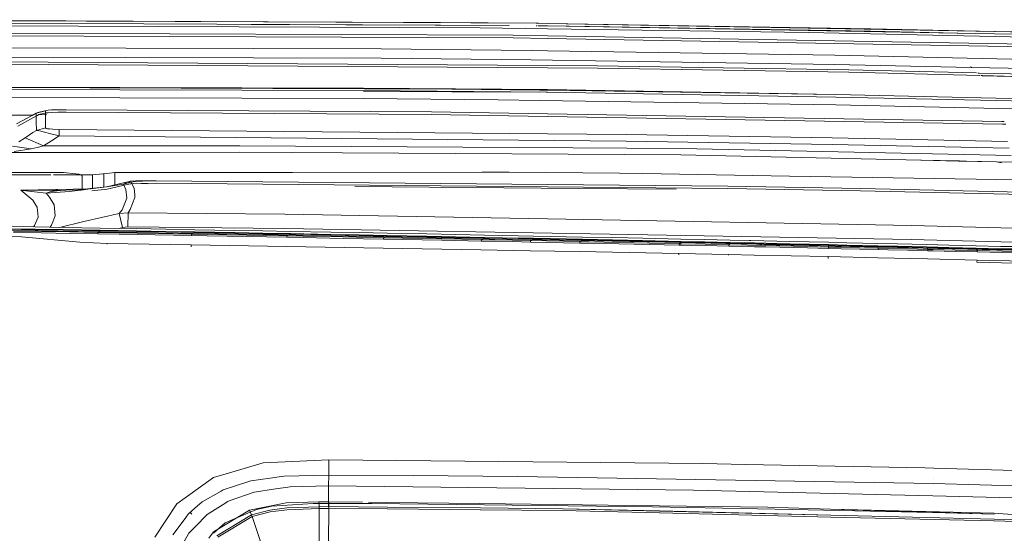
# Model space of a CAD drawing. Units: millimetres. Extents: x 463 to 7129, y 639 to 3503.
# Drawn here: x 4595 to 4913, y 3274 to 3440 of the extents above; entities that cross this region are included whole.
import ezdxf

# ---------------------------------------------------------------- set-up
doc = ezdxf.new("R2010")
doc.units = ezdxf.units.MM
doc.layers.add('1', color=7, linetype='Continuous', true_color=0xffffff)

msp = doc.modelspace()

# ---------------------------------------------------------------- linework, layer by layer
at = {"layer": '1', "color": 18, "linetype": 'Continuous', "lineweight": 13}
for p, q in [((4730.794922, 3438.793701), (4491.610352, 3439.678467)), ((4525.080566, 3439.73291), (4762.428223, 3438.561523)), ((4743.656738, 3437.118408), (4491.559082, 3438.06958)), ((4752.652344, 3437.810059), (4525.013672, 3438.932861)), ((4669.606445, 3438.219727), (4730.79248, 3437.993408)), ((4730.79248, 3437.993408), (4752.943359, 3437.832275)), ((4730.794922, 3438.793701), (4761.704102, 3438.569092)), ((4765.428223, 3436.799072), (4743.656738, 3437.118408)), ((4761.695801, 3437.769043), (4761.993652, 3437.76416)), ((4761.704102, 3438.569092), (4765.429199, 3438.507568)), ((4765.419922, 3437.708252), (4762.401855, 3437.762207)), ((4765.429199, 3438.508545), (4762.428223, 3438.561523)), ((4915.874023, 3435.033936), (4765.419922, 3437.708252)), ((4765.428223, 3436.799072), (4849.639648, 3435.563721)), ((4765.429199, 3438.508545), (4915.896973, 3435.833984)), ((4765.429199, 3438.507568), (4869.849121, 3436.788818)), ((4765.961426, 3437.698975), (4869.843262, 3435.98877)), ((4869.843262, 3435.98877), (4897.958984, 3435.352783)), ((4970.144043, 3434.518555), (4869.849121, 3436.788818)), ((4754.276367, 3434.707275), (4491.491211, 3435.758789)), ((4491.492188, 3434.959229), (4754.255371, 3433.907471)), ((4765.418945, 3433.710693), (4754.255371, 3433.907471)), ((4754.276367, 3434.707275), (4765.428223, 3434.510742)), ((4925.821777, 3430.887939), (4765.418945, 3433.710693)), ((4765.428223, 3434.510742), (4925.846191, 3431.6875)), ((4948.318359, 3433.462646), (4849.639648, 3435.563721)), ((4491.355957, 3430.920654), (4711.651367, 3430.266846)), ((4711.651367, 3430.266846), (4760.095703, 3429.788574)), ((4760.095703, 3429.788574), (4765.429199, 3429.705566)), ((4765.429199, 3429.705566), (4858.273926, 3428.259277)), ((4543.20752, 3427.796631), (4711.629883, 3427.296875)), ((4711.629883, 3427.296875), (4760.060547, 3426.819336)), ((4760.060547, 3426.819336), (4794.821777, 3426.277588)), ((4949.968262, 3426.272705), (4858.273926, 3428.259277)), ((4765.418945, 3424.184326), (4566.857422, 3425.505371)), ((4765.429199, 3424.983398), (4566.86377, 3426.304443)), ((4781.521973, 3424.077637), (4765.418945, 3424.184326)), ((4781.532715, 3424.876221), (4765.429199, 3424.983398)), ((4862.749023, 3422.751709), (4781.521973, 3424.077637)), ((4862.80127, 3423.549805), (4781.532715, 3424.876221)), ((4794.821777, 3426.277588), (4858.216309, 3425.289551)), ((4858.216309, 3425.289551), (4902.23877, 3424.335938)), ((4862.80127, 3423.549805), (4904.036133, 3422.518555)), ((4902.214844, 3424.426514), (4902.170898, 3424.591797)), ((4902.321777, 3424.334229), (4902.336426, 3424.33374)), ((4902.503906, 3424.330322), (4925.08252, 3423.84082)), ((4862.749023, 3422.751709), (4905.088379, 3421.692871)), ((4905.12793, 3421.661865), (4862.749023, 3422.751709)), ((4904.427246, 3422.508789), (4904.743652, 3422.500977)), ((4904.838379, 3422.498535), (5046.020996, 3418.967773)), ((4905.376953, 3421.685791), (4905.829102, 3421.674561)), ((4905.870117, 3421.643066), (4905.413086, 3421.654297)), ((4905.890625, 3421.672852), (5045.99707, 3418.169434)), ((5045.993164, 3418.039795), (4905.930664, 3421.641357)), ((4705.935059, 3416.809082), (4532.976562, 3417.334961)), ((4705.942383, 3417.607178), (4533.583496, 3418.054199)), ((4533.611328, 3418.087402), (4765.429688, 3417.140381)), ((4705.942383, 3417.607178), (4533.648926, 3418.131348)), ((4705.942383, 3417.607178), (4765.429688, 3417.140381)), ((4705.942383, 3417.607178), (4762.92334, 3417.003662)), ((4762.92334, 3417.003662), (4765.429688, 3416.9646)), ((4765.429688, 3417.140381), (4800.71582, 3416.416504)), ((4858.563965, 3415.517578), (4765.429688, 3417.140381)), ((4765.429688, 3416.9646), (4858.563965, 3415.517578)), ((4529.734375, 3414.731445), (4705.912598, 3414.274414)), ((4705.912598, 3414.274414), (4749.45752, 3413.812988)), ((4705.933105, 3416.585205), (4762.914062, 3416.352783)), ((4705.936035, 3416.809082), (4765.419922, 3416.342773)), ((4749.45752, 3413.812988), (4762.879395, 3413.670898)), ((4764.949707, 3416.344482), (4765.419922, 3416.342773)), ((4858.54834, 3414.719238), (4765.419922, 3416.342773)), ((4858.55127, 3414.719238), (4910.418945, 3413.598145)), ((4910.203613, 3414.401123), (4858.563965, 3415.517578)), ((4948.074219, 3413.581543), (4910.203613, 3414.401123)), ((4604.000977, 3410.487305), (4605.101074, 3410.567139)), ((4607.24707, 3410.635742), (4605.101074, 3410.567139)), ((4609.908203, 3410.654541), (4607.24707, 3410.635742)), ((4609.908203, 3410.654541), (4727.850098, 3409.936523)), ((4858.500488, 3412.185059), (4762.879395, 3413.670898)), ((4858.500488, 3412.185059), (4911.102539, 3411.047363)), ((4910.418945, 3413.598145), (4948.05957, 3412.78418)), ((4911.102539, 3411.047363), (4940.242188, 3410.41748)), ((4598.993164, 3408.852783), (4525.882812, 3408.924561)), ((4593.817871, 3406.068359), (4598.893066, 3408.799072)), ((4599.29248, 3408.108643), (4594.216309, 3405.378174)), ((4600.178711, 3409.490479), (4598.893066, 3408.799072)), ((4600.577148, 3408.800049), (4599.29248, 3408.108643)), ((4603.180176, 3410.283936), (4600.178711, 3409.490479)), ((4600.178711, 3409.490479), (4600.714844, 3409.772217)), ((4600.178711, 3409.490479), (4600.199219, 3407.178955)), ((4600.577148, 3408.800049), (4601.069824, 3409.058838)), ((4603.389648, 3410.394043), (4600.714844, 3409.772217)), ((4601.069824, 3409.058838), (4603.388184, 3409.5979)), ((4602.040039, 3409.139893), (4601.069824, 3409.058838)), ((4602.040039, 3409.139893), (4603.604492, 3409.027344)), ((4603.389648, 3410.394043), (4603.180176, 3410.283936)), ((4603.199707, 3407.727051), (4603.180176, 3410.283936)), ((4603.199707, 3407.727051), (4603.200684, 3407.479248)), ((4603.200684, 3407.479248), (4603.224121, 3404.75708)), ((4603.388184, 3409.5979), (4603.999512, 3409.690918)), ((4604.000977, 3410.487305), (4603.389648, 3410.394043)), ((4603.999512, 3409.690918), (4605.098633, 3409.77124)), ((4605.098633, 3409.77124), (4607.245117, 3409.840088)), ((4607.245117, 3409.840088), (4609.90625, 3409.858154)), ((4609.90625, 3409.858154), (4727.82373, 3409.140869)), ((4765.416504, 3408.505859), (4727.82373, 3409.140869)), ((4727.850098, 3409.936523), (4765.42627, 3409.302246)), ((4912.448242, 3406.023682), (4765.416504, 3408.505859)), ((4912.234375, 3406.823486), (4765.42627, 3409.302246)), ((4600.199219, 3407.178955), (4600.20166, 3406.936279)), ((4600.231445, 3403.972168), (4600.20166, 3406.936279)), ((4603.224121, 3404.75708), (4600.231445, 3403.972168)), ((4603.353516, 3404.630371), (4603.224121, 3404.75708)), ((4603.353516, 3404.630371), (4603.782715, 3404.512939)), ((4603.782715, 3404.512939), (4604.480957, 3404.422363)), ((4604.480957, 3404.422363), (4605.500488, 3404.354248)), ((4607.572266, 3404.310547), (4605.500488, 3404.354248)), ((4607.572266, 3404.310547), (4607.555664, 3402.193604)), ((4607.572266, 3404.310547), (4765.429199, 3402.869873)), ((4912.963867, 3406.811279), (4912.234375, 3406.823486)), ((4913.486816, 3406.005859), (4912.448242, 3406.023682)), ((4596.600586, 3401.608154), (4594.510742, 3400.225342)), ((4599.116211, 3403.245605), (4596.600586, 3401.608154)), ((4596.600586, 3401.608154), (4602.554688, 3398.941162)), ((4600.231445, 3403.972168), (4599.116211, 3403.245605)), ((4600.231445, 3403.972168), (4600.753906, 3403.891846)), ((4600.753906, 3403.891846), (4601.673828, 3403.697754)), ((4602.899414, 3403.406982), (4601.673828, 3403.697754)), ((4604.518555, 3402.998291), (4602.899414, 3403.406982)), ((4607.555664, 3402.193604), (4604.518555, 3402.998291)), ((4607.555664, 3402.193604), (4605.069336, 3400.577637)), ((4607.555664, 3402.193604), (4756.053711, 3400.839844)), ((4765.429199, 3402.869873), (4790.793945, 3402.638672)), ((4857.36377, 3401.541992), (4790.793945, 3402.638672)), ((4913.962402, 3400.375732), (4857.36377, 3401.541992)), ((4592.567383, 3398.889648), (4598.522949, 3398.037598)), ((4598.522949, 3398.037598), (4593.072754, 3397.134766)), ((4600.46582, 3398.481445), (4598.522949, 3398.037598)), ((4602.554688, 3398.941162), (4600.46582, 3398.481445)), ((4605.069336, 3400.577637), (4602.554688, 3398.941162)), ((4602.554688, 3398.941162), (4640.141602, 3398.941895)), ((4665.98291, 3398.994385), (4640.141602, 3398.941895)), ((4756.035645, 3398.47583), (4665.98291, 3398.994385)), ((4808.533691, 3398.173828), (4756.035645, 3398.47583)), ((4790.770996, 3400.523438), (4756.053711, 3400.839844)), ((4790.770996, 3400.523438), (4857.341797, 3399.427002)), ((4808.533691, 3398.173828), (4915.180176, 3395.832031)), ((4857.341797, 3399.427002), (4914.532227, 3398.248291)), ((4589.599121, 3396.854004), (4640.140137, 3396.844727)), ((4665.988281, 3396.897217), (4640.140137, 3396.844727)), ((4699.102539, 3396.706055), (4665.988281, 3396.897217)), ((4808.510742, 3396.075684), (4699.102539, 3396.706055)), ((4808.510742, 3396.075684), (4910.419434, 3393.83667)), ((4885.975098, 3394.373779), (4885.975098, 3394.330811)), ((4885.975098, 3394.330811), (4898.47168, 3394.098633)), ((4885.975098, 3394.330811), (4898.195312, 3394.059326)), ((4910.434082, 3393.778809), (4898.195312, 3394.059326)), ((4910.434082, 3393.778809), (4912.043457, 3393.519531)), ((4910.462891, 3393.835693), (4915.745605, 3393.719238)), ((4604.865234, 3389.574219), (4541.604004, 3389.604736)), ((4595.756348, 3390.38916), (4545.723633, 3390.4104)), ((4608.974609, 3390.383057), (4595.756348, 3390.38916)), ((4618.390137, 3389.568359), (4605.75, 3389.574219)), ((4612.987305, 3389.951904), (4608.974609, 3390.383057)), ((4612.987305, 3389.951904), (4614.007812, 3389.842773)), ((4614.802246, 3389.471924), (4614.007812, 3389.842773)), ((4614.802246, 3389.471924), (4614.974609, 3389.179688)), ((4614.974609, 3389.179688), (4614.974609, 3385.054688)), ((4621.69873, 3389.912598), (4618.390137, 3389.568359)), ((4618.390137, 3388.788818), (4618.390137, 3389.568359)), ((4618.390137, 3385.184814), (4618.390137, 3388.788818)), ((4621.69873, 3389.912598), (4621.992676, 3389.977051)), ((4621.992676, 3389.977051), (4625.589355, 3390.38623)), ((4621.992676, 3389.073242), (4621.992676, 3389.977051)), ((4621.992676, 3385.644531), (4621.992676, 3389.073242)), ((4625.589355, 3390.38623), (4682.987793, 3390.404053)), ((4625.589355, 3386.383057), (4625.589355, 3390.38623)), ((4682.987793, 3390.404053), (4744.187012, 3390.423584)), ((4752.964355, 3390.42627), (4744.187012, 3390.423584)), ((4788.665039, 3390.122559), (4752.964355, 3390.42627)), ((4796.17627, 3389.998535), (4788.665039, 3390.122559)), ((4796.17627, 3389.998535), (4843.557129, 3389.213135)), ((4917.280273, 3387.990234), (4843.557129, 3389.213135)), ((4617.749023, 3385.103516), (4595.205566, 3384.707275)), ((4622.895996, 3385.759277), (4610.987793, 3384.241943)), ((4613.604004, 3384.732666), (4622.895996, 3385.759277)), ((4629.813477, 3387.361328), (4622.895996, 3385.759277)), ((4628.358887, 3386.549072), (4622.895996, 3385.759277)), ((4623.070801, 3385.020752), (4629.94873, 3386.577148)), ((4628.372559, 3386.560059), (4628.358887, 3386.549072)), ((4628.382324, 3386.558594), (4628.358887, 3386.549072)), ((4628.358887, 3386.549072), (4629.184082, 3384.826172)), ((4629.813477, 3387.361328), (4628.372559, 3386.560059)), ((4630.849121, 3387.235596), (4628.382324, 3386.558594)), ((4629.949707, 3387.404297), (4629.813477, 3387.361328)), ((4630.849121, 3387.235596), (4629.813477, 3387.361328)), ((4629.94873, 3386.577148), (4630.082031, 3386.618164)), ((4630.500977, 3387.520752), (4629.949707, 3387.404297)), ((4630.082031, 3386.618164), (4630.620117, 3386.72998)), ((4630.628418, 3387.547607), (4630.500977, 3387.520752)), ((4630.743164, 3386.755859), (4630.620117, 3386.72998)), ((4632.405273, 3387.668945), (4630.628418, 3387.547607)), ((4632.48877, 3386.881104), (4630.743164, 3386.755859)), ((4630.957031, 3387.263184), (4630.849121, 3387.235596)), ((4631.842773, 3385.182861), (4630.849121, 3387.235596)), ((4631.514648, 3387.36792), (4630.957031, 3387.263184)), ((4633.050293, 3387.525391), (4631.514648, 3387.36792)), ((4631.735352, 3385.436523), (4631.803223, 3385.446289)), ((4632.022949, 3383.117432), (4631.842773, 3385.182861)), ((4634.068848, 3387.635254), (4632.405273, 3387.668945)), ((4634.12793, 3386.862549), (4632.48877, 3386.881104)), ((4633.050293, 3387.525391), (4634.53125, 3387.60376)), ((4638.98291, 3387.670654), (4634.068848, 3387.635254)), ((4634.12793, 3386.862549), (4638.97998, 3386.901611)), ((4636.194824, 3386.699219), (4634.12793, 3386.862549)), ((4634.53125, 3387.60376), (4638.98291, 3387.670654)), ((4638.97998, 3386.901611), (4765.415039, 3385.745361)), ((4765.425781, 3386.513672), (4638.98291, 3387.670654)), ((4703.14209, 3385.893311), (4775.449707, 3385.231445)), ((4823.633301, 3385.212891), (4765.415039, 3385.745361)), ((4823.637207, 3385.981934), (4765.425781, 3386.513672)), ((4806.955078, 3384.943115), (4775.449707, 3385.231445)), ((4823.633301, 3385.212891), (4866.567383, 3384.424805)), ((4866.583496, 3385.193604), (4823.637207, 3385.981934)), ((4866.583496, 3385.193604), (4918.678223, 3384.02002)), ((4607.196777, 3384.711182), (4595.169922, 3384.70874)), ((4595.169922, 3384.70874), (4595.197266, 3384.703125)), ((4595.169922, 3384.70874), (4599.047363, 3381.46582)), ((4595.205566, 3384.707275), (4595.169922, 3384.70874)), ((4595.848145, 3384.578613), (4595.197266, 3384.703125)), ((4606.858887, 3384.710205), (4595.205566, 3384.707275)), ((4595.205566, 3384.707275), (4596.04834, 3384.672852)), ((4603.388184, 3383.641602), (4595.848145, 3384.578613)), ((4596.04834, 3384.672852), (4606.007812, 3384.533936)), ((4606.007812, 3384.533936), (4603.388184, 3383.641602)), ((4610.987793, 3384.241943), (4603.388184, 3383.641602)), ((4603.388184, 3383.641602), (4604.509277, 3382.406982)), ((4604.509277, 3382.406982), (4605.931641, 3379.948242)), ((4605.976074, 3384.330566), (4605.410645, 3384.330811)), ((4605.976074, 3384.330566), (4608.073242, 3384.588135)), ((4613.604004, 3384.732666), (4606.007812, 3384.533936)), ((4614.675781, 3384.711914), (4612.779297, 3384.711182)), ((4614.682617, 3384.712891), (4612.813965, 3384.712158)), ((4615.462402, 3384.812256), (4613.604004, 3384.732666)), ((4614.974609, 3384.791504), (4614.974609, 3384.749756)), ((4623.070801, 3385.020752), (4618.155273, 3384.472168)), ((4629.432129, 3382.105713), (4627.904785, 3378.341064)), ((4629.184082, 3384.826172), (4629.432129, 3382.105713)), ((4632.09082, 3382.339844), (4630.563477, 3378.37085)), ((4632.09082, 3382.339844), (4632.022949, 3383.117432)), ((4866.567383, 3384.424805), (4919.195801, 3383.239746)), ((4599.047363, 3381.46582), (4600.076172, 3379.816162)), ((4600.076172, 3379.816162), (4600.470215, 3379.185059)), ((4600.470215, 3379.185059), (4600.791016, 3375.957764)), ((4605.931641, 3379.948242), (4606.25293, 3376.41748)), ((4600.791016, 3375.957764), (4599.615234, 3373.195557)), ((4605.077637, 3373.345703), (4606.25293, 3376.41748)), ((4627.026367, 3377.16626), (4615.511719, 3374.498047)), ((4627.904785, 3378.341064), (4627.026367, 3377.16626)), ((4629.856934, 3377.349365), (4627.026367, 3377.16626)), ((4627.026367, 3377.16626), (4628.069824, 3372.594482)), ((4629.856934, 3377.349365), (4629.792969, 3372.792236)), ((4630.563477, 3378.37085), (4629.856934, 3377.349365)), ((4680.516602, 3376.875977), (4629.856934, 3377.349365)), ((4680.516602, 3376.875977), (4765.427734, 3375.348633)), ((4599.837891, 3372.785156), (4590.733398, 3372.935547)), ((4599.615234, 3373.195557), (4599.280762, 3372.794434)), ((4599.837891, 3372.785156), (4608.942383, 3372.633057)), ((4605.077637, 3373.345703), (4604.644531, 3372.705078)), ((4607.743164, 3372.652832), (4615.511719, 3374.498047)), ((4620.875977, 3372.430908), (4608.942383, 3372.633057)), ((4632.594238, 3372.230225), (4620.875977, 3372.430908)), ((4628.069824, 3372.594482), (4626.975586, 3372.32666)), ((4629.792969, 3372.792236), (4628.069824, 3372.594482)), ((4629.792969, 3372.792236), (4680.446777, 3372.318848)), ((4765.427734, 3375.348633), (4883.134277, 3373.231934)), ((4932.814941, 3371.920654), (4883.134277, 3373.231934)), ((4595.393066, 3369.628906), (4583.191895, 3370.317871)), ((4678.439941, 3370.223145), (4584.892578, 3371.8125)), ((4599.830566, 3372.060791), (4590.725586, 3372.212646)), ((4599.83252, 3371.890869), (4590.728027, 3372.043945)), ((4601.918457, 3370.84668), (4592.814453, 3371.000488)), ((4601.928711, 3371.310059), (4592.824707, 3371.464355)), ((4614.295898, 3367.835938), (4595.393066, 3369.628906)), ((4599.830566, 3372.060791), (4608.93457, 3371.907715)), ((4608.9375, 3371.735352), (4599.83252, 3371.890869)), ((4611.023438, 3370.690674), (4601.918457, 3370.84668)), ((4611.033691, 3371.153564), (4601.928711, 3371.310059)), ((4620.867188, 3371.703613), (4608.93457, 3371.907715)), ((4620.870117, 3371.529297), (4608.9375, 3371.735352)), ((4620.127441, 3370.533447), (4611.023438, 3370.690674)), ((4620.137207, 3370.995605), (4611.033691, 3371.153564)), ((4620.137207, 3370.995605), (4620.127441, 3370.533447)), ((4626.933105, 3370.414795), (4620.127441, 3370.533447)), ((4620.137207, 3370.995605), (4620.870117, 3371.529297)), ((4626.943359, 3370.876221), (4620.137207, 3370.995605)), ((4632.585449, 3371.501221), (4620.867188, 3371.703613)), ((4620.870117, 3371.529297), (4620.867188, 3371.703613)), ((4632.587891, 3371.324951), (4620.870117, 3371.529297)), ((4638.650879, 3370.208252), (4626.933105, 3370.414795)), ((4638.661133, 3370.668457), (4626.943359, 3370.876221)), ((4632.585449, 3371.501221), (4642.01123, 3371.336914)), ((4642.013184, 3371.158447), (4632.587891, 3371.324951)), ((4632.594238, 3372.230225), (4642.02002, 3372.066406)), ((4650.368652, 3369.999756), (4638.650879, 3370.208252)), ((4650.378418, 3370.45874), (4638.661133, 3370.668457)), ((4651.436523, 3371.170166), (4642.01123, 3371.336914)), ((4651.438965, 3370.990234), (4642.013184, 3371.158447)), ((4651.446777, 3371.901367), (4642.02002, 3372.066406)), ((4650.378418, 3370.45874), (4650.368652, 3369.999756)), ((4655.363281, 3369.909424), (4650.368652, 3369.999756)), ((4651.438965, 3370.990234), (4650.378418, 3370.45874)), ((4655.373535, 3370.368652), (4650.378418, 3370.45874)), ((4651.436523, 3371.170166), (4651.438965, 3370.990234)), ((4664.334961, 3370.938965), (4651.436523, 3371.170166)), ((4651.438965, 3370.990234), (4664.336914, 3370.75708)), ((4664.345215, 3371.671875), (4651.446777, 3371.901367)), ((4668.261719, 3369.674805), (4655.363281, 3369.909424)), ((4668.271973, 3370.133301), (4655.373535, 3370.368652)), ((4664.334961, 3370.938965), (4673.351562, 3370.776123)), ((4664.336914, 3370.75708), (4673.353027, 3370.592041)), ((4664.345215, 3371.671875), (4673.36084, 3371.509766)), ((4681.15918, 3369.4375), (4668.261719, 3369.674805)), ((4681.17041, 3369.894531), (4668.271973, 3370.133301)), ((4682.367676, 3370.611084), (4673.351562, 3370.776123)), ((4682.369629, 3370.425537), (4673.353027, 3370.592041)), ((4682.37793, 3371.346191), (4673.36084, 3371.509766)), ((4678.439941, 3370.223145), (4803.34668, 3367.810303)), ((4791.641602, 3370.334473), (4680.446777, 3372.318848)), ((4681.17041, 3369.894531), (4681.15918, 3369.4375)), ((4686.383301, 3369.340088), (4681.15918, 3369.4375)), ((4682.369629, 3370.425537), (4681.17041, 3369.894531)), ((4686.393555, 3369.796631), (4681.17041, 3369.894531)), ((4682.367676, 3370.611084), (4682.369629, 3370.425537)), ((4695.376465, 3370.370117), (4682.367676, 3370.611084)), ((4682.369629, 3370.425537), (4695.37793, 3370.182129)), ((4695.387207, 3371.106689), (4682.37793, 3371.346191)), ((4699.392578, 3369.095459), (4686.383301, 3369.340088)), ((4699.402832, 3369.551514), (4686.393555, 3369.796631)), ((4695.376465, 3370.370117), (4704.48584, 3370.199463)), ((4695.37793, 3370.182129), (4704.486816, 3370.01001)), ((4695.387207, 3371.106689), (4704.496094, 3370.936523)), ((4712.412109, 3369.302734), (4699.402832, 3369.551514)), ((4713.59375, 3370.026855), (4704.48584, 3370.199463)), ((4713.595215, 3369.835938), (4704.486816, 3370.01001)), ((4713.60498, 3370.764648), (4704.496094, 3370.936523)), ((4712.412109, 3369.302734), (4712.400879, 3368.848145)), ((4713.595215, 3369.835938), (4712.412109, 3369.302734)), ((4718.495117, 3369.185303), (4712.412109, 3369.302734)), ((4726.352051, 3369.782471), (4713.59375, 3370.026855)), ((4713.595215, 3369.835938), (4713.59375, 3370.026855)), ((4726.353027, 3369.5896), (4713.595215, 3369.835938)), ((4726.363281, 3370.521973), (4713.60498, 3370.764648)), ((4718.495117, 3369.185303), (4731.252441, 3368.936279)), ((4726.352051, 3369.782471), (4735.703613, 3369.60083)), ((4735.70459, 3369.406738), (4726.353027, 3369.5896)), ((4726.363281, 3370.521973), (4735.715332, 3370.341309)), ((4745.055664, 3369.41748), (4735.703613, 3369.60083)), ((4745.055664, 3369.221924), (4735.70459, 3369.406738)), ((4745.067383, 3370.158447), (4735.715332, 3370.341309)), ((4745.055664, 3369.221924), (4744.010254, 3368.684082)), ((4745.055664, 3369.41748), (4745.055664, 3369.221924)), ((4750.845703, 3369.303223), (4745.055664, 3369.41748)), ((4745.055664, 3369.221924), (4750.845703, 3369.106445)), ((4750.857422, 3370.044678), (4745.067383, 3370.158447)), ((4750.845703, 3369.303223), (4755.851074, 3369.203613)), ((4750.857422, 3370.044678), (4755.863281, 3369.945801)), ((4760.855957, 3369.103516), (4755.851074, 3369.203613)), ((4760.868652, 3369.845947), (4755.863281, 3369.945801)), ((4766.222656, 3369.73877), (4760.868652, 3369.845947)), ((4766.222656, 3369.73877), (4771.464355, 3369.633301)), ((4776.706543, 3369.526855), (4771.464355, 3369.633301)), ((4786.42334, 3369.327637), (4776.706543, 3369.526855)), ((4786.42334, 3369.327637), (4796.13916, 3369.126221)), ((4791.641602, 3370.334473), (4883.019043, 3368.703857)), ((4623.105957, 3367.440918), (4614.295898, 3367.835938)), ((4623.105957, 3367.440918), (4623.103516, 3367.179932)), ((4650.236328, 3367.016846), (4623.105957, 3367.440918)), ((4650.236328, 3367.016846), (4650.229004, 3366.30249)), ((4681.028809, 3366.51416), (4650.236328, 3367.016846)), ((4712.274414, 3365.979004), (4681.028809, 3366.51416)), ((4712.400879, 3368.848145), (4699.392578, 3369.095459)), ((4743.87793, 3365.412354), (4712.274414, 3365.979004)), ((4718.484375, 3368.730713), (4712.400879, 3368.848145)), ((4731.242188, 3368.482666), (4718.484375, 3368.730713)), ((4744, 3368.230957), (4731.242188, 3368.482666)), ((4744.010254, 3368.684082), (4731.252441, 3368.936279)), ((4744.010254, 3368.684082), (4744, 3368.230957)), ((4748.325684, 3368.145264), (4744, 3368.230957)), ((4744.010254, 3368.684082), (4748.336914, 3368.597412)), ((4754.115723, 3368.029541), (4748.325684, 3368.145264)), ((4754.126953, 3368.481689), (4748.336914, 3368.597412)), ((4750.845703, 3369.106445), (4755.851074, 3369.005859)), ((4759.905762, 3367.913086), (4754.115723, 3368.029541)), ((4759.916016, 3368.364258), (4754.126953, 3368.481689)), ((4760.856445, 3368.905273), (4755.851074, 3369.005859)), ((4759.916016, 3368.364258), (4759.905762, 3367.913086)), ((4765.15918, 3367.806641), (4759.905762, 3367.913086)), ((4760.856445, 3368.905273), (4759.916016, 3368.364258)), ((4759.916016, 3368.364258), (4765.169922, 3368.257812)), ((4760.855957, 3369.103516), (4760.856445, 3368.905273)), ((4766.210449, 3368.995605), (4760.855957, 3369.103516)), ((4760.856445, 3368.905273), (4766.210449, 3368.796875)), ((4770.512695, 3367.69751), (4765.15918, 3367.806641)), ((4770.523438, 3368.148682), (4765.169922, 3368.257812)), ((4766.210449, 3368.995605), (4771.452148, 3368.889404)), ((4766.210449, 3368.796875), (4771.45166, 3368.689697)), ((4775.866699, 3367.587646), (4770.512695, 3367.69751)), ((4775.877441, 3368.038574), (4770.523438, 3368.148682)), ((4776.693848, 3368.582275), (4771.45166, 3368.689697)), ((4776.693848, 3368.782715), (4771.452148, 3368.889404)), ((4775.877441, 3368.038574), (4775.866699, 3367.587646)), ((4778.766602, 3367.527832), (4775.866699, 3367.587646)), ((4776.693848, 3368.582275), (4775.877441, 3368.038574)), ((4778.777832, 3367.978271), (4775.877441, 3368.038574)), ((4776.693848, 3368.782715), (4776.693848, 3368.582275)), ((4786.409668, 3368.58252), (4776.693848, 3368.782715)), ((4776.693848, 3368.582275), (4786.408691, 3368.381104)), ((4788.482422, 3367.326416), (4778.766602, 3367.527832)), ((4788.492676, 3367.775879), (4778.777832, 3367.978271)), ((4786.408691, 3368.381104), (4796.124512, 3368.177734)), ((4786.409668, 3368.58252), (4796.125488, 3368.380859)), ((4798.197266, 3367.122559), (4788.482422, 3367.326416)), ((4798.208496, 3367.571533), (4788.492676, 3367.775879)), ((4808.449219, 3367.915771), (4796.124512, 3368.177734)), ((4808.450195, 3368.12085), (4796.125488, 3368.380859)), ((4808.464355, 3368.867676), (4796.13916, 3369.126221)), ((4807.913086, 3366.916016), (4798.197266, 3367.122559)), ((4807.923828, 3367.364502), (4798.208496, 3367.571533)), ((4803.34668, 3367.810303), (4832.944336, 3367.180908)), ((4807.913086, 3366.916016), (4807.923828, 3367.364502)), ((4808.690918, 3366.899414), (4807.913086, 3366.916016)), ((4808.449219, 3367.915771), (4807.923828, 3367.364502)), ((4808.70166, 3367.3479), (4807.923828, 3367.364502)), ((4808.450195, 3368.12085), (4808.449219, 3367.915771)), ((4808.449219, 3367.915771), (4816.091309, 3367.751709)), ((4816.092773, 3367.957764), (4808.450195, 3368.12085)), ((4816.10791, 3368.70459), (4808.464355, 3368.867676)), ((4816.333496, 3366.735352), (4808.690918, 3366.899414)), ((4816.344727, 3367.182861), (4808.70166, 3367.3479)), ((4816.091309, 3367.751709), (4820.222168, 3367.662109)), ((4816.092773, 3367.957764), (4820.224121, 3367.868896)), ((4816.10791, 3368.70459), (4820.238281, 3368.616455)), ((4823.975586, 3366.569336), (4816.333496, 3366.735352)), ((4823.986328, 3367.016846), (4816.344727, 3367.182861)), ((4824.353027, 3367.57251), (4820.222168, 3367.662109)), ((4824.35498, 3367.779541), (4820.224121, 3367.868896)), ((4824.369141, 3368.527344), (4820.238281, 3368.616455)), ((4823.986328, 3367.016846), (4823.975586, 3366.569336)), ((4823.975586, 3366.569336), (4832.240234, 3366.387451)), ((4824.353027, 3367.57251), (4823.986328, 3367.016846)), ((4835.907715, 3366.753906), (4823.986328, 3367.016846)), ((4824.35498, 3367.779541), (4824.353027, 3367.57251)), ((4824.353027, 3367.57251), (4831.095703, 3367.425049)), ((4831.098145, 3367.632324), (4824.35498, 3367.779541)), ((4824.369141, 3368.527344), (4830.67334, 3368.390381)), ((4830.67334, 3368.390381), (4831.112793, 3368.380859)), ((4843.63623, 3367.146484), (4831.095703, 3367.425049)), ((4831.098145, 3367.632324), (4832.263672, 3367.606934)), ((4843.653809, 3368.10498), (4831.112793, 3368.380859)), ((4835.895996, 3366.307129), (4832.240234, 3366.387451)), ((4843.63916, 3367.355713), (4832.263672, 3367.606934)), ((4833.962402, 3367.159424), (4832.944336, 3367.180908)), ((4833.962402, 3367.159424), (4834.572754, 3367.146484)), ((4834.572754, 3367.146484), (4927.565918, 3364.970947)), ((4849.381348, 3366.006104), (4835.895996, 3366.307129)), ((4849.39209, 3366.45166), (4835.907715, 3366.753906)), ((4856.176758, 3366.863037), (4843.63623, 3367.146484)), ((4856.179688, 3367.07373), (4843.63916, 3367.355713)), ((4856.195312, 3367.824463), (4843.653809, 3368.10498)), ((4856.124512, 3365.853027), (4849.381348, 3366.006104)), ((4856.134766, 3366.298828), (4849.39209, 3366.45166)), ((4856.134766, 3366.298828), (4856.124512, 3365.853027)), ((4856.176758, 3366.863037), (4856.134766, 3366.298828)), ((4856.134766, 3366.298828), (4860.327637, 3366.202637)), ((4856.179688, 3367.07373), (4856.176758, 3366.863037)), ((4856.176758, 3366.863037), (4862.112305, 3366.726807)), ((4862.115723, 3366.939209), (4856.179688, 3367.07373)), ((4862.131836, 3367.689941), (4856.195312, 3367.824463)), ((4866.263672, 3366.065674), (4860.327637, 3366.202637)), ((4862.112305, 3366.726807), (4867.097656, 3366.612061)), ((4862.115723, 3366.939209), (4867.101074, 3366.824707)), ((4862.131836, 3367.689941), (4867.117188, 3367.575439)), ((4872.200195, 3365.92749), (4866.263672, 3366.065674)), ((4872.08252, 3366.496582), (4867.097656, 3366.612061)), ((4872.085938, 3366.709229), (4867.101074, 3366.824707)), ((4872.102051, 3367.460693), (4867.117188, 3367.575439)), ((4872.085938, 3366.709229), (4872.08252, 3366.496582)), ((4872.08252, 3366.496582), (4878.497559, 3366.345459)), ((4872.08252, 3366.496582), (4872.200195, 3365.92749)), ((4878.501953, 3366.559326), (4872.085938, 3366.709229)), ((4878.518066, 3367.311279), (4872.102051, 3367.460693)), ((4878.497559, 3366.345459), (4883.236328, 3366.233398)), ((4878.501953, 3366.559326), (4883.240234, 3366.447998)), ((4878.518066, 3367.311279), (4883.257324, 3367.199951)), ((4883.019043, 3368.703857), (4932.685059, 3367.399902)), ((4887.974121, 3366.120605), (4883.236328, 3366.233398)), ((4887.979004, 3366.335205), (4883.240234, 3366.447998)), ((4887.996094, 3367.087646), (4883.257324, 3367.199951)), ((4887.979004, 3366.335205), (4887.974121, 3366.120605)), ((4887.974121, 3366.120605), (4895.087402, 3365.948975)), ((4887.974121, 3366.120605), (4888.244141, 3365.546631)), ((4895.091797, 3366.164551), (4887.979004, 3366.335205)), ((4895.109863, 3366.917725), (4887.996094, 3367.087646)), ((4895.091797, 3366.164551), (4899.471191, 3366.05835)), ((4895.109863, 3366.917725), (4899.489258, 3366.811768)), ((4903.850586, 3365.95166), (4899.471191, 3366.05835)), ((4903.868652, 3366.704834), (4899.489258, 3366.811768)), ((4911.763672, 3366.510254), (4903.868652, 3366.704834)), ((4911.763672, 3366.510254), (4915.739746, 3366.410645)), ((4759.786621, 3365.117188), (4743.87793, 3365.412354)), ((4775.751953, 3364.814209), (4759.786621, 3365.117188)), ((4807.806641, 3364.185547), (4775.751953, 3364.814209)), ((4807.806641, 3364.185547), (4807.799316, 3363.727783)), ((4823.873535, 3363.858398), (4807.806641, 3364.185547)), ((4823.873535, 3363.858398), (4823.870117, 3363.654541)), ((4832.193359, 3363.683105), (4823.873535, 3363.858398)), ((4856.033203, 3363.18042), (4832.193359, 3363.683105)), ((4856.033203, 3363.18042), (4856.021973, 3362.618896)), ((4872.103027, 3362.828369), (4856.033203, 3363.18042)), ((4860.316895, 3365.75708), (4856.124512, 3365.853027)), ((4866.253418, 3365.62085), (4860.316895, 3365.75708)), ((4872.188965, 3365.482666), (4866.253418, 3365.62085)), ((4872.103027, 3362.828369), (4872.102051, 3362.803711)), ((4888.15332, 3362.466553), (4872.103027, 3362.828369)), ((4872.200195, 3365.92749), (4872.188965, 3365.482666)), ((4875.402344, 3365.407471), (4872.188965, 3365.482666)), ((4872.200195, 3365.92749), (4875.413574, 3365.852051)), ((4881.817871, 3365.256348), (4875.402344, 3365.407471)), ((4881.829102, 3365.700195), (4875.413574, 3365.852051)), ((4888.23291, 3365.103271), (4881.817871, 3365.256348)), ((4888.244141, 3365.546631), (4881.829102, 3365.700195)), ((4888.244141, 3365.546631), (4888.23291, 3365.103271)), ((4890.02002, 3365.060303), (4888.23291, 3365.103271)), ((4890.03125, 3365.50415), (4888.244141, 3365.546631)), ((4897.132812, 3364.887939), (4890.02002, 3365.060303)), ((4897.144531, 3365.331543), (4890.03125, 3365.50415)), ((4895.087402, 3365.948975), (4899.466797, 3365.841797)), ((4904.246582, 3364.713623), (4897.132812, 3364.887939)), ((4904.256836, 3365.156494), (4897.144531, 3365.331543)), ((4903.845703, 3365.734619), (4899.466797, 3365.841797)), ((4903.850586, 3365.95166), (4903.845703, 3365.734619)), ((4903.845703, 3365.734619), (4911.740234, 3365.538574)), ((4903.845703, 3365.734619), (4904.256836, 3365.156494)), ((4911.745117, 3365.756104), (4903.850586, 3365.95166)), ((4904.256836, 3365.156494), (4904.246582, 3364.713623)), ((4904.427734, 3364.709229), (4904.246582, 3364.713623)), ((4904.438965, 3365.151855), (4904.256836, 3365.156494)), ((4912.322266, 3364.513184), (4904.427734, 3364.709229)), ((4912.333496, 3364.955078), (4904.438965, 3365.151855)), ((4911.740234, 3365.538574), (4915.714844, 3365.438965)), ((4911.745117, 3365.756104), (4915.720215, 3365.656982)), ((4920.216797, 3364.314209), (4912.322266, 3364.513184)), ((4920.228027, 3364.755615), (4912.333496, 3364.955078)), ((4904.17041, 3362.094482), (4888.15332, 3362.466553)), ((4904.17041, 3362.094482), (4904.154297, 3361.366211)), ((4920.129883, 3360.982666), (4904.154297, 3361.366211)), ((4920.146973, 3361.710938), (4904.17041, 3362.094482)), ((4673.463379, 3296.523682), (4662.315918, 3293.255859)), ((4673.463379, 3296.523682), (4678.241699, 3296.763428)), ((4694.687012, 3297.587891), (4678.241699, 3296.763428)), ((4694.687012, 3297.587891), (4694.681641, 3295.07959)), ((4694.687012, 3297.587891), (4815.555664, 3296.338135)), ((4815.555664, 3296.338135), (4829.394043, 3296.063232)), ((4887.341309, 3294.91333), (4829.394043, 3296.063232)), ((4657.433594, 3291.824463), (4662.315918, 3293.255859)), ((4694.681641, 3295.07959), (4694.677734, 3292.63623)), ((4890.18457, 3294.856689), (4887.34668, 3294.91333)), ((4987.887695, 3291.921143), (4890.18457, 3294.856689)), ((4657.433594, 3291.824463), (4648.338379, 3285.28833)), ((4669.523926, 3290.731201), (4664.612793, 3289.125488)), ((4675.755371, 3291.635742), (4669.523926, 3290.731201)), ((4679.455566, 3292.172852), (4675.755371, 3291.635742)), ((4680.280762, 3292.292969), (4679.455566, 3292.172852)), ((4694.677734, 3292.63623), (4680.280762, 3292.292969)), ((4694.677734, 3292.63623), (4694.672363, 3289.119873)), ((4722.005859, 3292.505859), (4694.677734, 3292.63623)), ((4755.769043, 3292.2146), (4722.005859, 3292.505859)), ((4890.056641, 3289.909668), (4755.769043, 3292.2146)), ((4890.058594, 3289.909668), (4890.056641, 3289.909668)), ((4890.058594, 3289.909668), (4968.627441, 3287.702393)), ((4890.103516, 3291.479004), (4890.098633, 3291.480957)), ((4653.834961, 3283.967773), (4659.968262, 3287.449707)), ((4660.621582, 3287.820801), (4659.968262, 3287.449707)), ((4660.621582, 3287.820801), (4664.612793, 3289.125488)), ((4662.502441, 3284.274414), (4670.61377, 3287.130859)), ((4671.38623, 3287.246582), (4670.61377, 3287.130859)), ((4671.38623, 3287.246582), (4676.845703, 3288.063721)), ((4682.254883, 3288.873779), (4676.845703, 3288.063721)), ((4694.672363, 3289.119873), (4682.254883, 3288.873779)), ((4694.672363, 3289.119873), (4694.66748, 3285.644531)), ((4812.56543, 3287.715576), (4694.672363, 3289.119873)), ((4812.56543, 3287.715576), (4889.941895, 3285.884033)), ((4645.641113, 3283.349854), (4638.492188, 3272.606445)), ((4645.641113, 3283.349854), (4648.338379, 3285.28833)), ((4653.834961, 3283.967773), (4651.477539, 3281.916016)), ((4660.562988, 3283.07666), (4662.11084, 3284.032471)), ((4662.502441, 3284.274414), (4662.11084, 3284.032471)), ((4669.121582, 3281.289551), (4680.983887, 3283.605713)), ((4689.65918, 3283.480957), (4676.302734, 3282.530762)), ((4680.983887, 3283.605713), (4691.544434, 3283.955078)), ((4694.662598, 3283.484619), (4689.65918, 3283.480957)), ((4691.544434, 3283.955078), (4694.687012, 3284.025391)), ((4691.569336, 3282.364502), (4691.544434, 3283.955078)), ((4694.655273, 3282.723633), (4694.662598, 3283.484619)), ((4694.662598, 3283.484619), (4694.66748, 3285.644531)), ((4708.626465, 3283.412842), (4694.662598, 3283.484619)), ((4694.687012, 3284.025391), (4705.640625, 3283.890381)), ((4694.688965, 3283.240234), (4694.687012, 3284.025391)), ((4707.516113, 3283.867188), (4713.477051, 3283.793457)), ((4799.283203, 3282.382568), (4708.626465, 3283.412842)), ((4743.530762, 3283.423828), (4713.477051, 3283.793457)), ((4801.523438, 3282.70874), (4743.530762, 3283.423828)), ((4958.776855, 3284.254883), (4889.941895, 3285.884033)), ((4651.477539, 3281.916016), (4649.249023, 3279.975586)), ((4650.499512, 3279.994385), (4649.879883, 3280.525635)), ((4655.373535, 3279.872314), (4660.562988, 3283.07666)), ((4657.464355, 3274.3396), (4669.121582, 3281.289551)), ((4671.353027, 3281.48999), (4663.672852, 3278.230957)), ((4669.739746, 3279.792725), (4669.121582, 3281.289551)), ((4669.739746, 3279.792725), (4675.69873, 3281.295898)), ((4669.933594, 3279.238037), (4675.814941, 3280.721436)), ((4671.353027, 3281.48999), (4673.392578, 3281.919189)), ((4673.392578, 3281.919189), (4676.302734, 3282.530762)), ((4681.169434, 3282.020752), (4675.69873, 3281.295898)), ((4681.225098, 3281.438232), (4675.814941, 3280.721436)), ((4681.169434, 3282.020752), (4691.569336, 3282.364502)), ((4681.225098, 3281.438232), (4691.57373, 3281.779541)), ((4691.569336, 3282.364502), (4694.689941, 3282.430908)), ((4691.57373, 3281.779541), (4691.569336, 3282.364502)), ((4691.57373, 3281.779541), (4694.688965, 3281.846191)), ((4691.645508, 3270.911133), (4691.57373, 3281.779541)), ((4694.650879, 3270.966797), (4694.688965, 3281.846191)), ((4694.655273, 3282.723633), (4694.652832, 3282.430176)), ((4694.689941, 3282.430908), (4694.688965, 3283.240234)), ((4694.688965, 3281.846191), (4694.689941, 3282.150146)), ((4694.688965, 3281.846191), (4713.59375, 3281.679443)), ((4694.689941, 3282.430908), (4713.64209, 3282.264404)), ((4694.689941, 3282.150146), (4694.689941, 3282.430908)), ((4713.65332, 3281.679199), (4713.59375, 3281.679443)), ((4713.663574, 3282.26416), (4713.64209, 3282.264404)), ((4713.65332, 3281.679199), (4743.654785, 3281.415527)), ((4713.663574, 3282.26416), (4743.700195, 3282)), ((4743.711914, 3281.415283), (4743.654785, 3281.415527)), ((4743.730957, 3281.999268), (4743.700195, 3282)), ((4770.078613, 3281.183105), (4743.711914, 3281.415283)), ((4770.401855, 3281.765137), (4743.730957, 3281.999268)), ((4801.614258, 3280.418457), (4770.078613, 3281.183105)), ((4770.401855, 3281.765137), (4801.660645, 3281.006104)), ((4770.401855, 3281.765137), (4801.677246, 3281.026611)), ((4799.283203, 3282.382568), (4844.597656, 3281.554443)), ((4836.433105, 3282.278809), (4801.523438, 3282.70874)), ((4801.614258, 3280.418457), (4801.668945, 3280.416748)), ((4801.660645, 3281.006104), (4801.706543, 3281.005127)), ((4801.668945, 3280.416748), (4856.912598, 3279.077148)), ((4856.907715, 3279.664307), (4801.677246, 3281.026611)), ((4801.706543, 3281.005127), (4856.907715, 3279.664307)), ((4856.795898, 3281.652344), (4836.433105, 3282.278809)), ((4889.79834, 3280.540771), (4844.597656, 3281.554443)), ((4909.587891, 3280.029541), (4856.795898, 3281.652344)), ((4909.667969, 3280.358887), (4856.864746, 3281.627197)), ((4909.587891, 3280.029541), (4856.864746, 3281.627197)), ((4889.79834, 3280.540771), (4889.907715, 3280.538086)), ((4889.907715, 3280.538086), (4909.716797, 3280.012207)), ((4917.036133, 3279.800537), (4909.667969, 3280.358887)), ((4644.756836, 3273.88916), (4648.473145, 3278.924561)), ((4649.249023, 3279.975586), (4648.473145, 3278.924561)), ((4651.51123, 3275.919434), (4655.373535, 3279.872314)), ((4657.490234, 3273.811768), (4661.285645, 3277.218018)), ((4658.505859, 3272.985596), (4669.739746, 3279.792725)), ((4658.900391, 3272.515625), (4669.933594, 3279.238037)), ((4661.285645, 3277.218018), (4663.672852, 3278.230957)), ((4669.933594, 3279.238037), (4669.739746, 3279.792725)), ((4673.400879, 3268.916016), (4669.933594, 3279.238037)), ((4856.968262, 3279.662354), (4856.907715, 3279.664307)), ((4909.63916, 3277.79834), (4856.912598, 3279.077148)), ((4856.968262, 3279.662354), (4909.687012, 3278.38208)), ((4909.687988, 3277.797363), (4909.63916, 3277.79834)), ((4909.76123, 3278.380859), (4909.687012, 3278.38208)), ((4993.431641, 3275.766357), (4909.687988, 3277.797363)), ((4993.837891, 3276.338867), (4909.76123, 3278.380859)), ((4644.368164, 3273.362305), (4644.745605, 3273.874268)), ((4645.341309, 3266.603516), (4649.457031, 3273.816406)), ((4651.503906, 3275.911865), (4649.457031, 3273.816406)), ((4651.51123, 3275.919434), (4651.503906, 3275.911865)), ((4657.464355, 3274.3396), (4655.914551, 3272.286621))]:
    msp.add_line(p, q, dxfattribs=at)

doc.saveas('drawing.dxf')
